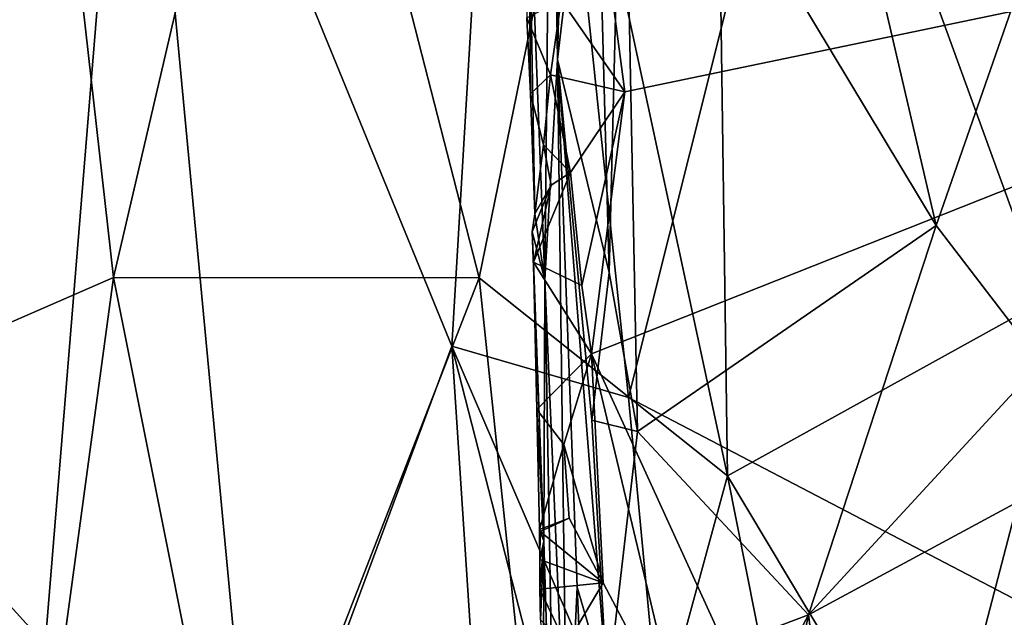
# Model space of a CAD drawing. Units: metres. Extents: x 24 to 29.98, y 0.58 to 2.29.
# Drawn here: x 24.42 to 24.76, y 0.98 to 1.18 of the extents above; entities that cross this region are included whole.
import ezdxf

# ---------------------------------------------------------------- set-up
doc = ezdxf.new("R2010")
doc.units = ezdxf.units.M

msp = doc.modelspace()

# ---------------------------------------------------------------- linework, layer by layer
at = {"layer": '1'}
for points in [[(24.32038, 1.5059, 6.36185), (24.32902, 1.0421, 6.35189), (24.42315, 1.35827, 6.45474)], [(24.56781, 1.07267, 4.38539), (24.45939, 1.3379, 4.46003), (24.58892, 1.4286, 4.36493)], [(24.56781, 1.07267, 4.38539), (24.58892, 1.4286, 4.36493), (24.62786, 1.05522, 4.34742)], [(24.62786, 1.05522, 4.34742), (24.58892, 1.4286, 4.36493), (24.6906, 1.30533, 4.30773)], [(24.65594, 1.42953, 6.59335), (24.61122, 1.26322, 6.57178), (24.66161, 1.02844, 6.58817)], [(24.65594, 1.42953, 6.59335), (24.66161, 1.02844, 6.58817), (24.80014, 1.10509, 6.63171)], [(24.73089, 1.35935, 6.61556), (24.65594, 1.42953, 6.59335), (24.80014, 1.10509, 6.63171)], [(24.45939, 1.3379, 4.46003), (24.33731, 1.0728, 4.59732), (24.34746, 1.38217, 4.57358)], [(24.32902, 1.0421, 6.35189), (24.45272, 1.09606, 6.46854), (24.42315, 1.35827, 6.45474)], [(24.51193, 1.35037, 6.5176), (24.42315, 1.35827, 6.45474), (24.45272, 1.09606, 6.46854)], [(24.89236, 1.31547, 6.656), (24.73089, 1.35935, 6.61556), (24.80014, 1.10509, 6.63171)], [(24.51193, 1.35037, 6.5176), (24.45272, 1.09606, 6.46854), (24.57706, 1.0959, 6.55036)], [(24.51193, 1.35037, 6.5176), (24.57706, 1.0959, 6.55036), (24.61122, 1.26322, 6.57178)], [(24.33731, 1.0728, 4.59732), (24.45939, 1.3379, 4.46003), (24.42943, 0.97104, 4.50415)], [(24.42943, 0.97104, 4.50415), (24.45939, 1.3379, 4.46003), (24.50125, 0.89321, 4.44404)], [(24.50125, 0.89321, 4.44404), (24.45939, 1.3379, 4.46003), (24.56781, 1.07267, 4.38539)], [(24.60161, 1.30831, 3.7426), (24.59383, 1.23905, 3.52465), (24.5994, 1.09521, 3.56913)], [(24.60161, 1.30831, 3.7426), (24.5994, 1.09521, 3.56913), (24.6038, 1.17033, 3.75063)], [(24.60161, 1.30831, 3.7426), (24.6038, 1.17033, 3.75063), (24.60685, 1.29564, 3.76557)], [(24.62786, 1.05522, 4.34742), (24.6906, 1.30533, 4.30773), (24.81756, 0.95605, 4.25283)], [(24.84373, 1.28472, 4.23995), (24.80893, 1.11453, 4.25365), (24.6906, 1.30533, 4.30773)], [(24.6906, 1.30533, 4.30773), (24.80893, 1.11453, 4.25365), (24.81756, 0.95605, 4.25283)], [(24.60685, 1.29564, 3.76557), (24.6038, 1.17033, 3.75063), (24.61641, 1.27828, 3.78365)], [(24.61641, 1.27828, 3.78365), (24.62138, 1.0977, 3.7906), (24.62606, 1.29089, 3.78932)], [(24.62606, 1.29089, 3.78932), (24.62138, 1.0977, 3.7906), (24.63094, 1.04359, 3.79957)], [(24.62606, 1.29089, 3.78932), (24.63094, 1.04359, 3.79957), (24.73258, 1.11379, 3.84036)], [(24.62606, 1.29089, 3.78932), (24.73258, 1.11379, 3.84036), (24.69449, 1.27768, 3.81972)], [(24.69449, 1.27768, 3.81972), (24.73258, 1.11379, 3.84036), (24.79082, 1.28111, 3.87662)], [(24.79082, 1.28111, 3.87662), (24.73258, 1.11379, 3.84036), (24.76833, 1.06712, 3.86024)], [(24.61641, 1.27828, 3.78365), (24.6038, 1.17033, 3.75063), (24.62138, 1.0977, 3.7906)], [(24.61122, 1.26322, 6.57178), (24.57706, 1.0959, 6.55036), (24.66161, 1.02844, 6.58817)], [(24.62666, 1.15925, 3.48069), (25.07571, 1.25285, 3.47917), (24.61532, 1.07, 3.47927)], [(24.80567, 0.65284, 3.47675), (24.61532, 1.07, 3.47927), (25.07571, 1.25285, 3.47917)], [(24.62666, 1.15925, 3.48069), (24.61689, 1.23335, 3.48108), (25.07571, 1.25285, 3.47917)], [(24.59336, 1.18444, 3.50004), (24.59451, 1.15857, 3.50192), (24.59383, 1.23905, 3.52465)], [(24.59451, 1.15857, 3.50192), (24.59608, 1.11768, 3.50348), (24.59383, 1.23905, 3.52465)], [(24.59383, 1.23905, 3.52465), (24.59608, 1.11768, 3.50348), (24.5994, 1.09521, 3.56913)], [(24.60501, 1.19055, 3.48136), (24.61689, 1.23335, 3.48108), (24.62666, 1.15925, 3.48069)], [(24.60137, 1.16509, 3.48387), (24.59336, 1.18444, 3.50004), (24.60501, 1.19055, 3.48136)], [(24.60137, 1.16509, 3.48387), (24.60501, 1.19055, 3.48136), (24.62666, 1.15925, 3.48069)], [(24.59451, 1.15857, 3.50192), (24.59336, 1.18444, 3.50004), (24.60137, 1.16509, 3.48387)], [(24.6038, 1.17033, 3.75063), (24.5994, 1.09521, 3.56913), (24.60704, 0.91726, 3.71113)], [(24.6038, 1.17033, 3.75063), (24.60704, 0.91726, 3.71113), (24.61049, 0.99058, 3.77182)], [(24.6038, 1.17033, 3.75063), (24.61049, 0.99058, 3.77182), (24.62071, 0.95522, 3.79487)], [(24.6038, 1.17033, 3.75063), (24.62071, 0.95522, 3.79487), (24.61543, 1.0474, 3.78411)], [(24.6038, 1.17033, 3.75063), (24.61543, 1.0474, 3.78411), (24.62138, 1.0977, 3.7906)], [(24.59896, 1.14117, 3.48916), (24.59451, 1.15857, 3.50192), (24.60137, 1.16509, 3.48387)], [(24.60821, 1.13176, 3.48154), (24.59896, 1.14117, 3.48916), (24.60137, 1.16509, 3.48387)], [(24.60821, 1.13176, 3.48154), (24.60137, 1.16509, 3.48387), (24.62666, 1.15925, 3.48069)], [(24.61206, 1.09328, 3.48077), (24.60821, 1.13176, 3.48154), (24.62666, 1.15925, 3.48069)], [(24.61532, 1.07, 3.47927), (24.61206, 1.09328, 3.48077), (24.62666, 1.15925, 3.48069)], [(24.59608, 1.11768, 3.50348), (24.59451, 1.15857, 3.50192), (24.59896, 1.14117, 3.48916)], [(24.59608, 1.11768, 3.50348), (24.59896, 1.14117, 3.48916), (24.60156, 1.12753, 3.48497)], [(24.60156, 1.12753, 3.48497), (24.59896, 1.14117, 3.48916), (24.60821, 1.13176, 3.48154)], [(24.59556, 1.10131, 3.49426), (24.60156, 1.12753, 3.48497), (24.60821, 1.13176, 3.48154)], [(24.59556, 1.10131, 3.49426), (24.60821, 1.13176, 3.48154), (24.61206, 1.09328, 3.48077)], [(24.59516, 1.11156, 3.50357), (24.59608, 1.11768, 3.50348), (24.60156, 1.12753, 3.48497)], [(24.59556, 1.10131, 3.49426), (24.59516, 1.11156, 3.50357), (24.60156, 1.12753, 3.48497)], [(24.59608, 1.11768, 3.50348), (24.59516, 1.11156, 3.50357), (24.5994, 1.09521, 3.56913)], [(24.73258, 1.11379, 3.84036), (24.63094, 1.04359, 3.79957), (24.68921, 0.98111, 3.82634)], [(24.73258, 1.11379, 3.84036), (24.68921, 0.98111, 3.82634), (24.76833, 1.06712, 3.86024)], [(24.59516, 1.11156, 3.50357), (24.59556, 1.10131, 3.49426), (24.59913, 1.00627, 3.52138)], [(24.59516, 1.11156, 3.50357), (24.59913, 1.00627, 3.52138), (24.5994, 1.09521, 3.56913)], [(24.66161, 1.02844, 6.58817), (24.73703, 0.9023, 6.60933), (24.80014, 1.10509, 6.63171)], [(24.73703, 0.9023, 6.60933), (24.91263, 0.91996, 6.65333), (24.80014, 1.10509, 6.63171)], [(24.59556, 1.10131, 3.49426), (24.61206, 1.09328, 3.48077), (24.61532, 1.07, 3.47927)], [(24.59556, 1.10131, 3.49426), (24.59673, 1.05103, 3.49661), (24.59913, 1.00627, 3.52138)], [(24.59673, 1.05103, 3.49661), (24.59556, 1.10131, 3.49426), (24.61532, 1.07, 3.47927)], [(24.32902, 1.0421, 6.35189), (24.41409, 0.81159, 6.42261), (24.45272, 1.09606, 6.46854)], [(24.45272, 1.09606, 6.46854), (24.41409, 0.81159, 6.42261), (24.49482, 0.88453, 6.49047)], [(24.45272, 1.09606, 6.46854), (24.49482, 0.88453, 6.49047), (24.57706, 1.0959, 6.55036)], [(24.57706, 1.0959, 6.55036), (24.49482, 0.88453, 6.49047), (24.60567, 0.82334, 6.55566)], [(24.57706, 1.0959, 6.55036), (24.60567, 0.82334, 6.55566), (24.66161, 1.02844, 6.58817)], [(24.62138, 1.0977, 3.7906), (24.61543, 1.0474, 3.78411), (24.63094, 1.04359, 3.79957)], [(24.5994, 1.09521, 3.56913), (24.59913, 1.00627, 3.52138), (24.6038, 0.85338, 3.55428)], [(24.6038, 0.85338, 3.55428), (24.60704, 0.91726, 3.71113), (24.5994, 1.09521, 3.56913)], [(24.32915, 0.85129, 4.62303), (24.33731, 1.0728, 4.59732), (24.43114, 0.65753, 4.5263)], [(24.33731, 1.0728, 4.59732), (24.42943, 0.97104, 4.50415), (24.46925, 0.7842, 4.47817)], [(24.43114, 0.65753, 4.5263), (24.33731, 1.0728, 4.59732), (24.46925, 0.7842, 4.47817)], [(24.50125, 0.89321, 4.44404), (24.56781, 1.07267, 4.38539), (24.58889, 0.75061, 4.38396)], [(24.58889, 0.75061, 4.38396), (24.56781, 1.07267, 4.38539), (24.66898, 0.67766, 4.33674)], [(24.66898, 0.67766, 4.33674), (24.56781, 1.07267, 4.38539), (24.64269, 0.89858, 4.34351)], [(24.64269, 0.89858, 4.34351), (24.56781, 1.07267, 4.38539), (24.62786, 1.05522, 4.34742)], [(24.60589, 1.03916, 3.47986), (24.59673, 1.05103, 3.49661), (24.61532, 1.07, 3.47927)], [(24.61925, 0.99202, 3.47959), (24.60589, 1.03916, 3.47986), (24.61532, 1.07, 3.47927)], [(24.64592, 0.9414, 3.47784), (24.61532, 1.07, 3.47927), (24.80567, 0.65284, 3.47675)], [(24.64592, 0.9414, 3.47784), (24.61925, 0.99202, 3.47959), (24.61532, 1.07, 3.47927)], [(24.76833, 1.06712, 3.86024), (24.68921, 0.98111, 3.82634), (24.76043, 1.01968, 3.85628)], [(24.64269, 0.89858, 4.34351), (24.62786, 1.05522, 4.34742), (24.81756, 0.95605, 4.25283)], [(24.59673, 1.05103, 3.49661), (24.59759, 1.01026, 3.4988), (24.59913, 1.00627, 3.52138)], [(24.59759, 1.01026, 3.4988), (24.59673, 1.05103, 3.49661), (24.60589, 1.03916, 3.47986)], [(24.61543, 1.0474, 3.78411), (24.62071, 0.95522, 3.79487), (24.63094, 1.04359, 3.79957)], [(24.63094, 1.04359, 3.79957), (24.62071, 0.95522, 3.79487), (24.68921, 0.98111, 3.82634)], [(24.59759, 1.01026, 3.4988), (24.60589, 1.03916, 3.47986), (24.60769, 1.01407, 3.47955)], [(24.60769, 1.01407, 3.47955), (24.60589, 1.03916, 3.47986), (24.61925, 0.99202, 3.47959)], [(24.66161, 1.02844, 6.58817), (24.60567, 0.82334, 6.55566), (24.73795, 0.64373, 6.59781)], [(24.73703, 0.9023, 6.60933), (24.66161, 1.02844, 6.58817), (24.73795, 0.64373, 6.59781)], [(24.68921, 0.98111, 3.82634), (24.70923, 0.82331, 3.83499), (24.76043, 1.01968, 3.85628)], [(24.76043, 1.01968, 3.85628), (24.70923, 0.82331, 3.83499), (24.76147, 0.77441, 3.85627)], [(24.5979, 1.00957, 3.47848), (24.59759, 1.01026, 3.4988), (24.60769, 1.01407, 3.47955)], [(24.5979, 1.00957, 3.47848), (24.60769, 1.01407, 3.47955), (24.61925, 0.99202, 3.47959)], [(24.59759, 1.01026, 3.4988), (24.59771, 1.00003, 3.49922), (24.59913, 1.00627, 3.52138)], [(24.5979, 1.00957, 3.47848), (24.59771, 1.00003, 3.49922), (24.59759, 1.01026, 3.4988)], [(24.5979, 1.00957, 3.47848), (24.61925, 0.99202, 3.47959), (24.59771, 1.00003, 3.49922)], [(24.59779, 0.98985, 3.49975), (24.59913, 1.00627, 3.52138), (24.59771, 1.00003, 3.49922)], [(24.59779, 0.98985, 3.49975), (24.59793, 0.97951, 3.50034), (24.59913, 1.00627, 3.52138)], [(24.59913, 1.00627, 3.52138), (24.59793, 0.97951, 3.50034), (24.59895, 0.95829, 3.50123)], [(24.59913, 1.00627, 3.52138), (24.59895, 0.95829, 3.50123), (24.6038, 0.85338, 3.55428)], [(24.61925, 0.99202, 3.47959), (24.59779, 0.98985, 3.49975), (24.59771, 1.00003, 3.49922)], [(24.60669, 0.97086, 3.47978), (24.59779, 0.98985, 3.49975), (24.61925, 0.99202, 3.47959)], [(24.60669, 0.97086, 3.47978), (24.61925, 0.99202, 3.47959), (24.64592, 0.9414, 3.47784)], [(24.59793, 0.97951, 3.50034), (24.59779, 0.98985, 3.49975), (24.60669, 0.97086, 3.47978)], [(24.61049, 0.99058, 3.77182), (24.60704, 0.91726, 3.71113), (24.61468, 0.89342, 3.78251)], [(24.61049, 0.99058, 3.77182), (24.61468, 0.89342, 3.78251), (24.62071, 0.95522, 3.79487)], [(24.62071, 0.95522, 3.79487), (24.62558, 0.86134, 3.80271), (24.68921, 0.98111, 3.82634)], [(24.68921, 0.98111, 3.82634), (24.62558, 0.86134, 3.80271), (24.64558, 0.77615, 3.81231)], [(24.68921, 0.98111, 3.82634), (24.64558, 0.77615, 3.81231), (24.70923, 0.82331, 3.83499)]]:
    msp.add_3dface(points, dxfattribs=at)

doc.saveas('drawing.dxf')
